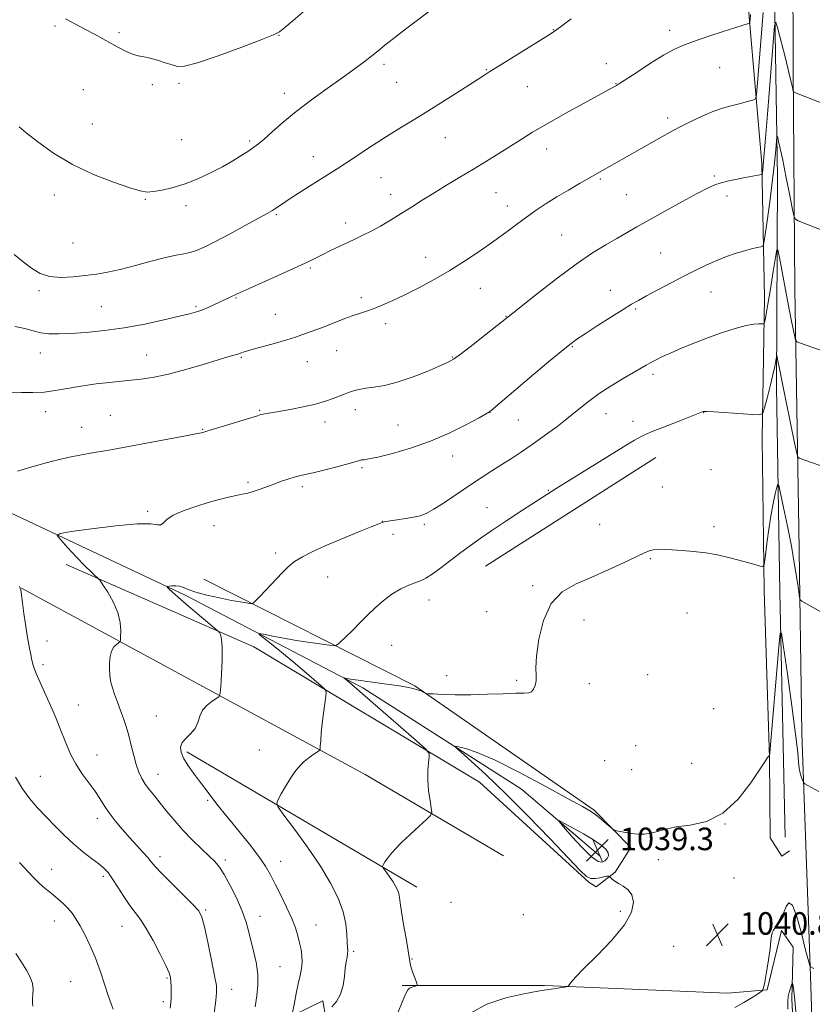
# Model space of a CAD drawing. Extents: x 2154800 to 2157700, y 322300 to 325200.
# Drawn here: x 2156011 to 2156292, y 324012 to 324362 of the extents above; entities that cross this region are included whole.
import ezdxf

# ---------------------------------------------------------------- set-up
doc = ezdxf.new("R2010")
doc.units = 0
doc.header["$MEASUREMENT"] = 0
for name, color, linetype, lineweight in [('DTM HARD BREAKLINE', 7, 'Continuous', 0), ('DTM SPOT ELEVATION', 2, 'Continuous', 13), ('INDEX CONTOUR', 41, 'Continuous', 13), ('INDEX CONTOUR DEPRESSION', 41, 'Continuous', 13), ('INTERMEDIATE CONTOUR', 44, 'Continuous', 0), ('SPOT ELEVATION', 7, 'Continuous', 0)]:
    doc.layers.add(name, color=color, linetype=linetype, lineweight=lineweight)
doc.styles.add('Style-ITALICS', font='ITALICS.shx')

# ---------------------------------------------------------------- blocks, each defined once
blk = doc.blocks.new('SPOT')
at = {"layer": 'SPOT ELEVATION'}
for p, q in [((-3.910000000149012, -3.910000000032596), (3.819999999832362, 3.809999999997672)), ((-1.649999999906868, 3.770000000018626), (1.71999999973923, -3.929999999993015))]:
    blk.add_line(p, q, dxfattribs=at)

msp = doc.modelspace()

# ---------------------------------------------------------------- linework, layer by layer
at = {"layer": 'DTM HARD BREAKLINE', "extrusion": (-0.001998796621441078, -0.001273283004798994, 0.9999971917772849), "elevation": -3677.547298342359, "flags": 128}
msp.add_lwpolyline([(2156173.591509124, 324163.4502165658), (2156234.091728065, 324201.9902478073)], dxfattribs=at)
at = {"layer": 'DTM HARD BREAKLINE', "extrusion": (0.176097585174592, 0.2248622483661097, 0.9583457673279596), "elevation": 453567.8753782794, "flags": 128}
msp.add_lwpolyline([(-1497569.688023, -1518231.252326789), (-1497706.454017836, -1518255.341072224), (-1497762.88004414, -1518263.253944998)], dxfattribs=at)
at = {"layer": 'DTM HARD BREAKLINE', "extrusion": (0.0392622774960093, -0.0231005488170029, 0.9989618802587913), "elevation": 78211.8576305057, "flags": 128}
msp.add_lwpolyline([(1372688.595487234, -1692220.432228159), (1372688.595487234, -1692125.599604553)], dxfattribs=at)
at = {"layer": 'DTM HARD BREAKLINE', "extrusion": (0.01634744944650405, -0.120302331706483, 0.9926026948797677), "elevation": -2703.258647640796, "flags": 128}
msp.add_lwpolyline([(2180276.314029376, 30678.64867666911), (2180279.486179306, 30671.56512072409), (2180282.462446044, 30673.13009238639)], dxfattribs=at)
at = {"layer": 'DTM HARD BREAKLINE', "extrusion": (0.03711547808362764, 0.3452553752555945, 0.9377745822657716), "elevation": 192874.9689487023, "flags": 128}
msp.add_lwpolyline([(-2109161.412803023, -517874.1672410685), (-2109211.597205959, -517879.9844656624), (-2109276.451315895, -517884.4481776032)], dxfattribs=at)
at = {"layer": 'DTM HARD BREAKLINE'}
for points in [[(2156282.16, 324071.72, 1039.65), (2156280.27, 324158.66, 1042.38), (2156279.14, 324231.61, 1045.41), (2156279.49, 324305.85, 1049.27), (2156278.44, 324371.59, 1052.45), (2156278.14, 324424.83, 1054.27), (2156274.05, 324453.63, 1055.33), (2156267.35, 324466.29, 1056.08), (2156255.37, 324476.99, 1057.18), (2156235.16, 324484.01, 1059.05), (2156202.9, 324485.82, 1061.11), (2156156.67, 324484.75, 1062.85), (2156089.23, 324484.52, 1066.89), (2156021.38, 324482.39, 1071.22)], [(2155793.19, 324479.36, 1081.16), (2155900.5, 324480.39, 1075.93), (2155982.14, 324482.44, 1072.88), (2156021.64, 324477.52, 1071.37), (2156060.47, 324475.56, 1070.9), (2156125.75, 324480.21, 1066.85), (2156185.57, 324478.88, 1064.41), (2156214.88, 324474.91, 1063.61), (2156231.28, 324467.44, 1063.55), (2156245.15, 324458.87, 1063.32), (2156252.43, 324451.73, 1062.92), (2156259.77, 324438.23, 1062.2), (2156266.17, 324412.41, 1059.81), (2156269.4, 324362.81, 1056.17), (2156273.93, 324310.68, 1052.3), (2156274.81, 324263.18, 1048.58), (2156274.02, 324213.12, 1045.49), (2156274.75, 324159.25, 1043.73), (2156276.59, 324099.88, 1041.98), (2156276.86, 324071.46, 1041.37)], [(2155926.81, 324434.69, 1062.21), (2155935.84, 324404.45, 1061.49), (2155938.54, 324337.16, 1058.2), (2155936.42, 324290.38, 1056.3), (2155946.54, 324252.45, 1055.17), (2155973.66, 324211.08, 1053.06), (2156005.23, 324187.75, 1050.9), (2156069.24, 324157.53, 1047.67), (2156132.25, 324124.73, 1043.56), (2156188.61, 324088.78, 1040.83), (2156216.59, 324064.9, 1038.98)], [(2156460.326, 322500, 1049.799), (2156458.41, 322584.67, 1050.69), (2156452.68, 322668.11, 1050.9), (2156443.15, 322760.45, 1051.1), (2156431.89, 322839.98, 1051.65), (2156418.15, 322919.56, 1051.45), (2156404.29, 322988.76, 1051.39), (2156389.07, 323065.16, 1050.32), (2156370.53, 323167.65, 1047.6), (2156354.84, 323254.58, 1044.69), (2156343.68, 323335.81, 1041.57), (2156334.65, 323413.85, 1039.24), (2156326.21, 323495.13, 1037.64), (2156318.65, 323572.46, 1036.88), (2156311.23, 323654.75, 1036.37), (2156304.69, 323733, 1035.79), (2156298.54, 323833.01, 1036.53), (2156294.35, 323925.55, 1037.7), (2156291.14, 324022.35, 1039.89), (2156288.12, 324108.67, 1042.55), (2156287, 324181.49, 1044.79), (2156285.57, 324266.3, 1048.91), (2156285.03, 324344.53, 1052.37), (2156284.71, 324421.25, 1054.81)], [(2156075.87, 324163.24, 1049.16), (2156150.75, 324125.42, 1044.12), (2156214.38, 324081.32, 1042.22), (2156227.35, 324068.08, 1041.81), (2156221.78, 324059.29, 1041.91), (2156215.15, 324054.09, 1042.22), (2156212.57, 324055.61, 1042.17), (2156173.68, 324091.21, 1043.04), (2156093.57, 324139.26, 1047.41), (2156027, 324168.43, 1050.55)], [(2156280.92, 323949.49, 1037.77), (2156287.64, 323956.55, 1037.58), (2156284.54, 324014.21, 1037.56), (2156285, 324032.67, 1038.93), (2156280.92, 324038.57, 1039.85), (2156275.81, 324017.52, 1039.93), (2156261.7, 324016.36, 1040.65)], [(2156156.67, 323745.32, 1040.29), (2156127.45, 323763.07, 1040.73), (2156109.48, 323778.59, 1041.32), (2156089.55, 323800.04, 1042.14), (2156086.01, 323815.27, 1042.44), (2156083.29, 323834.12, 1042.75), (2156083.22, 323885.45, 1044.22), (2156084.02, 323913.03, 1045.78), (2156106.06, 323914.94, 1046.05), (2156103.06, 324006.32, 1048.51), (2156118.05, 324013.68, 1046.62), (2156119.17, 324007.54, 1045.76), (2156107.56, 324001.28, 1046.11), (2156109.7, 323910.94, 1041.7), (2156088.08, 323909.68, 1040.8), (2156086.22, 323860.45, 1039.49), (2156086.97, 323826.52, 1041.95)]]:
    msp.add_polyline3d(points, dxfattribs=at)
at = {"layer": 'DTM SPOT ELEVATION'}
for p in [(2156023.03, 324359.47, 1061.8), (2156199.84, 324358.25, 1058.06), (2156241.16, 324357.97, 1056.49), (2156045.76, 324357.12, 1062.21), (2156102.49, 324356.25, 1061.96), (2156139.76, 324345.92, 1059.64), (2156176.07, 324343.98, 1058.09), (2156218.75, 324346.13, 1056.63), (2156258.92, 324344.77, 1055.08), (2156033.06, 324336.88, 1061.15), (2156057.6, 324338.69, 1061.74), (2156067.09, 324339.14, 1061.77), (2156144.26, 324339.56, 1059.09), (2156190.62, 324337.94, 1057.14), (2156222.16, 324339.04, 1056.05), (2156104.42, 324335.67, 1060.58), (2156240.42, 324326.86, 1054.4), (2156036.26, 324324.8, 1060.87), (2156068.01, 324319.15, 1060.86), (2156161.55, 324319.85, 1057.17), (2156092.09, 324318.74, 1060.25), (2156197.53, 324315.84, 1055.39), (2156114.71, 324313.19, 1058.67), (2156138.72, 324305.71, 1057.12), (2156216.53, 324305.19, 1053.81), (2156257.01, 324306.27, 1052.21), (2156022.81, 324299.52, 1059.44), (2156142.17, 324299.73, 1056.57), (2156179.6, 324300.34, 1055.11), (2156225.77, 324299.65, 1053.03), (2156261.56, 324299.17, 1051.58), (2156055.14, 324298, 1059.9), (2156069.49, 324295.71, 1059.62), (2156183.61, 324295.66, 1054.6), (2156101.65, 324292.59, 1057.82), (2156126.15, 324289.64, 1056.53), (2156202.9, 324285.41, 1052.92), (2156029.42, 324282.47, 1058.95), (2156154.59, 324277.45, 1054.71), (2156238.02, 324278.94, 1050.93), (2156113.68, 324273.71, 1055.8), (2156017.33, 324265.61, 1057.73), (2156174.01, 324266.38, 1053.14), (2156220.12, 324265.69, 1050.71), (2156255.89, 324265.1, 1049.2), (2156039.48, 324259.91, 1057.08), (2156073.07, 324259.96, 1056.22), (2156087.24, 324263.05, 1055.89), (2156131.74, 324263.12, 1054.39), (2156101.24, 324257.23, 1054.84), (2156183.06, 324256.49, 1052.06), (2156229.11, 324259.07, 1049.8), (2156140.38, 324253.91, 1053.53), (2156017.89, 324243.55, 1055.26), (2156055.58, 324242.78, 1054.81), (2156123.03, 324244.3, 1053.2), (2156206.63, 324245.72, 1049.87), (2156089.18, 324241.97, 1053.85), (2156112.56, 324240.42, 1053.22), (2156164, 324242.11, 1052.1), (2156235.21, 324235.91, 1047.61), (2156019.78, 324222.69, 1053.45), (2156042.68, 324221.35, 1052.86), (2156095.69, 324223.19, 1052.13), (2156129.58, 324223.44, 1051.49), (2156177.44, 324222.42, 1049.98), (2156218.63, 324221.95, 1047.22), (2156253.28, 324222.38, 1045.97), (2156118.86, 324218.96, 1051.48), (2156144.82, 324217.95, 1051.02), (2156187.48, 324219.74, 1049.18), (2156228.13, 324219.3, 1046.55), (2156032.52, 324217.1, 1052.7), (2156075.48, 324216.46, 1052.09), (2156164.21, 324206.92, 1049.34), (2156131.99, 324202.76, 1049.76), (2156255.81, 324202.08, 1045.27), (2156091.53, 324197.63, 1050.28), (2156110.85, 324196.05, 1049.66), (2156198.16, 324194.81, 1046.09), (2156238.58, 324195.99, 1044.76), (2156055.93, 324187.34, 1050.28), (2156176.39, 324188.61, 1046.84), (2156139.21, 324183.79, 1048.02), (2156079.47, 324182.27, 1049.3), (2156154.16, 324182.76, 1047.75), (2156216.38, 324182.71, 1044.7), (2156256.96, 324181.84, 1044.3), (2156142.94, 324179.19, 1047.74), (2156101.4, 324172.53, 1048.38), (2156234.33, 324170.55, 1043.88), (2156119.78, 324163.98, 1047.21), (2156192.52, 324160.91, 1044.18), (2156155.81, 324155.86, 1045.3), (2156176.24, 324151.68, 1044.54), (2156210.73, 324148.82, 1043.47), (2156247.35, 324151.2, 1043.27), (2156020.17, 324141.28, 1051.5), (2156142.48, 324139.82, 1045.15), (2156018.81, 324132.9, 1051.71), (2156162.04, 324129.03, 1044.31), (2156186.92, 324127.3, 1044.18), (2156233.34, 324129.37, 1043.25), (2156212.69, 324126.18, 1043.56), (2156031.38, 324118.6, 1051.28), (2156256.8, 324117.3, 1042.78), (2156058.95, 324114.75, 1048.93), (2156095.59, 324102.66, 1046.65), (2156229.14, 324104.13, 1043.34), (2156037.91, 324100.84, 1051.28), (2156218.09, 324098.83, 1043.12), (2156227.74, 324095.68, 1042.9), (2156249.03, 324097.9, 1042.62), (2156017.88, 324093.24, 1053.02), (2156059.59, 324094.04, 1049.27), (2156077.24, 324084.81, 1048.22), (2156038.12, 324078.37, 1052.5), (2156260.82, 324076.37, 1042), (2156060.32, 324064.74, 1051.53), (2156083.49, 324063.65, 1049.63), (2156103.13, 324063.12, 1047.28), (2156237.17, 324063.71, 1041.66), (2156021.92, 324060.34, 1055.33), (2156040.23, 324057.8, 1054.33), (2156264.05, 324057.24, 1041.46), (2156163.53, 324048.63, 1042.91), (2156076.49, 324045.92, 1051.8), (2156095.8, 324043.65, 1049.33), (2156189.2, 324044.2, 1042.72), (2156223.65, 324045.35, 1042.22), (2156022.8, 324041.96, 1056.7), (2156046.8, 324040.13, 1054.79), (2156115.68, 324040.61, 1047.15), (2156242.65, 324032.93, 1041.36), (2156129.04, 324031.22, 1045.76), (2156102.95, 324025.73, 1049.05), (2156149.79, 324028.46, 1043.93), (2156028.65, 324020.47, 1057.13), (2156062.84, 324021.74, 1054.17), (2156085.71, 324017.73, 1051.37), (2156061.48, 324013.38, 1054.36)]:
    msp.add_point(p, dxfattribs=at)
at = {"layer": 'INDEX CONTOUR', "flags": 128}
for points, elevation in [([(2156010.28, 324323.714), (2156012.819, 324321.66), (2156016.974, 324318.3920000001), (2156022.567, 324314.4020000001), (2156029.281, 324310.3670000001), (2156036.671, 324306.865), (2156043.788, 324304.0830000001), (2156049.555, 324302.1120000001), (2156053.268, 324300.996), (2156055.708, 324300.6000000001), (2156058.025, 324300.7450000001), (2156061.133, 324301.285), (2156064.984, 324302.2150000001), (2156069.291, 324303.5630000001), (2156073.782, 324305.3260000001), (2156078.232, 324307.3770000001), (2156082.433, 324309.5580000001), (2156086.189, 324311.7089000001), (2156089.3669, 324313.67), (2156091.848, 324315.2770000001), (2156093.633, 324316.4810000001), (2156095.217, 324317.6820000001), (2156097.216, 324319.3900000001), (2156100.128, 324321.9890000001), (2156103.98, 324325.3470000001), (2156108.6789, 324329.2050000001), (2156114.056, 324333.2990000001), (2156119.624, 324337.344), (2156124.82, 324341.0480000001), (2156129.189, 324344.1839000001), (2156132.723, 324346.778), (2156135.524, 324348.9180000001), (2156137.79, 324350.7540000001), (2156140.105, 324352.6660000001), (2156143.151, 324355.0960000001), (2156147.404, 324358.3540000001), (2156158.012, 324366.3500000001)], 1060), ([(2156094.0919, 324011.5190000001), (2156094.633, 324015.4560000001), (2156095.01, 324019.153), (2156095.012, 324022.8700000001), (2156094.5041, 324026.7830000001), (2156093.6609, 324030.7490000001), (2156091.879, 324038.0490000001), (2156090.899, 324041.5580000001), (2156089.505, 324045.4710000001), (2156087.524, 324049.996), (2156085.257, 324054.5700000001), (2156083.121, 324058.4390000001), (2156081.388, 324061.1000000001), (2156079.743, 324063.0440000001), (2156077.725, 324065.0160000001), (2156075.0099, 324067.5910000001), (2156071.831, 324070.6950000001), (2156068.5611, 324074.084), (2156065.514, 324077.528), (2156062.772, 324080.8300000001), (2156060.364, 324083.8030000001), (2156058.302, 324086.322), (2156056.556, 324088.5000000001), (2156055.0821, 324090.513), (2156053.837, 324092.5430000001), (2156052.769, 324094.7980000001), (2156051.829, 324097.4920000001), (2156050.964, 324100.746), (2156050.125, 324104.295), (2156049.266, 324107.7800000001), (2156048.344, 324110.9310000001), (2156047.353, 324113.8430000001), (2156046.294, 324116.7040000001), (2156045.187, 324119.6330000001), (2156044.145, 324122.486), (2156043.299, 324125.0550000001), (2156042.7491, 324127.2120000001), (2156042.454, 324129.1590000001), (2156042.341, 324131.1820000001), (2156042.361, 324133.463), (2156042.578, 324135.768), (2156043.0811, 324137.763), (2156043.901, 324139.1900000001), (2156044.833, 324140.1030000001), (2156045.615, 324140.6320000001), (2156046.055, 324140.9620000001), (2156046.242, 324141.4940000001), (2156046.339, 324142.6839000001), (2156046.419, 324144.865), (2156046.219, 324147.8719000001), (2156045.389, 324151.4170000001), (2156043.741, 324155.17), (2156041.744, 324158.6350000001), (2156040.027, 324161.2740000001), (2156039.043, 324162.7330000001), (2156038.533, 324163.3940000001), (2156038.061, 324163.8250000001), (2156037.233, 324164.5410000001), (2156035.827, 324165.849), (2156033.665, 324168.0070000001), (2156030.725, 324171.0870000001), (2156027.607, 324174.4230000001), (2156025.066, 324177.1660000001), (2156023.87, 324178.7180000001), (2156024.833, 324179.4870000001), (2156028.781, 324180.1320000001), (2156036, 324181.1240000001), (2156044.621, 324182.1900000001), (2156052.235, 324182.8690000001), (2156057.015, 324182.8680000001), (2156059.45, 324182.5760000001), (2156060.612, 324182.5490000001), (2156061.492, 324183.2080000001), (2156062.759, 324184.4300000001), (2156065.001, 324185.9550000001), (2156068.583, 324187.5470000001), (2156072.979, 324189.072), (2156077.436, 324190.4210000001), (2156081.339, 324191.5090000001), (2156084.608, 324192.344), (2156087.298, 324192.9570000001), (2156089.499, 324193.4010000001), (2156091.4389, 324193.8040000001), (2156093.38, 324194.3140000001), (2156095.533, 324195.039), (2156100.461, 324196.8970000001), (2156103.122, 324197.8530000001), (2156105.692, 324198.7141000001), (2156107.942, 324199.398), (2156109.802, 324199.8780000001), (2156111.824, 324200.3391000001), (2156114.718, 324201.0210000001), (2156118.885, 324202.0730000001), (2156123.503, 324203.2810000001), (2156127.439, 324204.3400000001), (2156131.119, 324205.3720000001), (2156131.869, 324205.5320000001), (2156132.765, 324205.643), (2156134.473, 324205.9170000001), (2156137.664, 324206.5830000001), (2156142.765, 324207.8290000001), (2156149.23, 324209.692), (2156156.269, 324212.1670000001), (2156163.115, 324215.1510000001), (2156169.087, 324218.1400000001), (2156173.526, 324220.5330000001), (2156177.26, 324222.584), (2156177.41, 324222.692), (2156177.854, 324223.0610000001), (2156192.97, 324235.9340000001), (2156198.191, 324240.3510000001), (2156202.644, 324244.0750000001), (2156205.719, 324246.5570000001), (2156208.197, 324248.366), (2156211.206, 324250.3539000001), (2156215.502, 324253.1130000001), (2156220.354, 324256.2010000001), (2156224.657, 324258.9160000001), (2156227.667, 324260.778), (2156230.072, 324262.1780000001), (2156232.918, 324263.7290000001), (2156236.953, 324265.8720000001), (2156241.728, 324268.3810000001), (2156246.498, 324270.8560000001), (2156250.685, 324272.9850000001), (2156254.393, 324274.7760000001), (2156257.8911, 324276.3210000001), (2156261.375, 324277.6891000001), (2156264.724, 324278.8590000001), (2156267.737, 324279.7870000001), (2156270.2429, 324280.447), (2156272.173, 324280.876), (2156273.485, 324281.1290000001), (2156274.204, 324281.4160000001), (2156274.619, 324282.5740000001), (2156275.087, 324285.5950000001), (2156275.865, 324291.0760000001), (2156276.82, 324298.0240000001), (2156277.721, 324305.0510000001), (2156278.383, 324310.9890000001), (2156278.813, 324315.5380000001), (2156279.204, 324320.2170000001), (2156279.319, 324320.5600000001), (2156279.507, 324319.9440000001), (2156279.8589, 324318.54), (2156280.44, 324316.0250000001), (2156281.305, 324311.9530000001), (2156282.452, 324306.2120000001), (2156283.656, 324300.0240000001), (2156284.6321, 324294.947), (2156285.223, 324292.111), (2156285.776, 324290.9351000001), (2156286.767, 324290.4130000001), (2156296.168, 324286.7380000001)], 1050), ([(2156264.323, 324011.3400000001), (2156267.556, 324012.9979000001), (2156270.497, 324014.785), (2156272.719, 324016.251), (2156273.946, 324017.17), (2156274.517, 324018.2040000001), (2156274.918, 324020.24), (2156275.521, 324023.8300000001), (2156276.223, 324028.1830000001), (2156276.804, 324032.1730000001), (2156277.113, 324034.937), (2156277.285, 324036.6610000001), (2156277.523, 324037.7920000001), (2156277.978, 324038.7241000001), (2156278.588, 324039.6310000001), (2156279.24, 324040.6340000001), (2156279.836, 324041.79), (2156280.342, 324042.8950000001), (2156280.744, 324043.6840000001), (2156281.356, 324044.3941), (2156281.795, 324045.3579000001), (2156282.476, 324047.1390000001), (2156283.443, 324048.4320000001), (2156284.728, 324047.5520000001), (2156286.3051, 324043.4480000001), (2156287.926, 324037.6040000001), (2156289.289, 324032.1390000001), (2156290.17, 324028.6940000001), (2156290.645, 324027.0060000001), (2156290.974, 324026.04), (2156291.031, 324025.9230000001), (2156291.089, 324025.8790000001), (2156292.293, 324025.1770000001)], 1040)]:
    msp.add_lwpolyline(points, dxfattribs=dict(at, elevation=elevation))
at = {"layer": 'INDEX CONTOUR DEPRESSION', "elevation": 1040, "flags": 128}
msp.add_lwpolyline([(2156218.227, 324063.2939), (2156217.247, 324062.817), (2156215.783, 324063.1290000001), (2156213.463, 324064.789), (2156210.132, 324068.0560000001), (2156206.507, 324071.996), (2156203.52, 324075.3770000001), (2156201.952, 324077.2199000001), (2156201.978, 324077.572), (2156203.618, 324076.7330000001), (2156206.738, 324075.0301000001), (2156210.573, 324072.8820000001), (2156214.201, 324070.7320000001), (2156216.876, 324068.9300000001), (2156218.553, 324067.4570000001), (2156219.361, 324066.2000000001), (2156219.443, 324065.072), (2156218.996, 324064.0891000001), (2156218.227, 324063.2939)], dxfattribs=at)
at = {"layer": 'INTERMEDIATE CONTOUR', "flags": 128}
for points, elevation in [([(2156026.825, 324362.0290000001), (2156030.5311, 324360.0630000001), (2156033.898, 324358.3090000001), (2156037.087, 324356.5870000001), (2156043.024, 324353.2750000001), (2156045.763, 324351.7750000001), (2156048.296, 324350.491), (2156050.564, 324349.5320000001), (2156052.567, 324348.9440000001), (2156054.5361, 324348.5380000001), (2156056.763, 324348.067), (2156059.415, 324347.3520000001), (2156062.168, 324346.4980000001), (2156064.573, 324345.6810000001), (2156066.491, 324345.1230000001), (2156069.019, 324345.2230000001), (2156073.561, 324346.4280000001), (2156080.896, 324348.9450000001), (2156089.295, 324352.035), (2156096.4, 324354.7200000001), (2156100.528, 324356.334), (2156102.698, 324357.4490000001), (2156104.603, 324358.9450000001), (2156107.595, 324361.5080000001), (2156111.672, 324365.0360000001)], 1062), ([(2156007.057, 324229.327), (2156011.186, 324229.4570000001), (2156015.21, 324229.4770000001), (2156019.167, 324229.6490000001), (2156023.141, 324230.1620000001), (2156027.38, 324230.9190000001), (2156032.174, 324231.7480000001), (2156037.67, 324232.5070000001), (2156043.433, 324233.1660000001), (2156048.883, 324233.7250000001), (2156053.655, 324234.2249000001), (2156058.245, 324234.8830000001), (2156063.363, 324235.9570000001), (2156069.419, 324237.5899000001), (2156075.626, 324239.4460000001), (2156080.898, 324241.0730000001), (2156084.421, 324242.1270000001), (2156086.472, 324242.7040000001), (2156087.601, 324243.0080000001), (2156088.294, 324243.2180000001), (2156088.778, 324243.3960000001), (2156089.22, 324243.5780000001), (2156089.835, 324243.8130000001), (2156091.055, 324244.202), (2156093.363, 324244.8600000001), (2156101.296, 324247.0190000001), (2156105.308, 324248.1570000001), (2156108.355, 324249.1100000001), (2156110.692, 324249.9280000001), (2156117.633, 324252.4820000001), (2156120.3161, 324253.4930000001), (2156125.884, 324255.6770000001), (2156128.559, 324256.6840000001), (2156131.069, 324257.5510000001), (2156133.567, 324258.3860000001), (2156136.26, 324259.3350000001), (2156139.34, 324260.5370000001), (2156142.9449, 324262.0910000001), (2156147.198, 324264.089), (2156152.154, 324266.589), (2156157.586, 324269.5210000001), (2156163.199, 324272.7810000001), (2156168.718, 324276.2540000001), (2156173.958, 324279.773), (2156178.755, 324283.1590000001), (2156183.002, 324286.2690000001), (2156186.815, 324289.1090000001), (2156190.369, 324291.7230000001), (2156193.834, 324294.1630000001), (2156197.376, 324296.518), (2156201.159, 324298.8890000001), (2156205.229, 324301.3139000001), (2156209.163, 324303.588), (2156238.3971, 324320.202), (2156241.353, 324321.8370000001), (2156244.691, 324323.599), (2156248.684, 324325.6050000001), (2156252.925, 324327.6130000001), (2156256.834, 324329.2920000001), (2156259.984, 324330.4090000001), (2156262.549, 324331.115), (2156264.858, 324331.6610000001), (2156267.135, 324332.2380000001), (2156269.193, 324332.7990000001), (2156270.742, 324333.2370000001), (2156271.602, 324333.6899000001), (2156272.031, 324335.263), (2156272.396, 324339.3050000001), (2156273.703, 324355.6020000001), (2156274.415, 324364.2490000001)], 1054), ([(2156008.532, 324278.4199000001), (2156011.756, 324275.8320000001), (2156014.741, 324273.5440000001), (2156017.746, 324271.7480000001), (2156021.138, 324270.6240000001), (2156025.155, 324270.2750000001), (2156029.51, 324270.4840000001), (2156033.786, 324270.952), (2156037.723, 324271.464), (2156041.69, 324272.1240000001), (2156046.214, 324273.1190000001), (2156051.593, 324274.5409000001), (2156057.212, 324276.0989000001), (2156062.229, 324277.4090000001), (2156066.016, 324278.1990000001), (2156068.8099, 324278.6610000001), (2156071.063, 324279.0980000001), (2156073.252, 324279.8040000001), (2156075.945, 324281.012), (2156079.738, 324282.9469000001), (2156084.914, 324285.6780000001), (2156090.525, 324288.6811), (2156095.313, 324291.2770000001), (2156098.3509, 324292.9670000001), (2156100.038, 324293.9650000001), (2156101.1029, 324294.66), (2156103.777, 324296.4670000001), (2156106.149, 324298.0260000001), (2156109.511, 324300.1960000001), (2156113.381, 324302.6680000001), (2156117.112, 324305.0290000001), (2156123.239, 324308.8800000001), (2156126.64, 324311.0790000001), (2156135.724, 324317.0830000001), (2156140.657, 324320.2750000001), (2156145.377, 324323.2150000001), (2156150.142, 324326.1190000001), (2156155.358, 324329.322), (2156161.204, 324332.9980000001), (2156166.961, 324336.6721000001), (2156174.822, 324341.7220000001), (2156177.344, 324343.3200000001), (2156180.614, 324345.3630000001), (2156198.781, 324356.6360000001), (2156200.715, 324357.9210000001), (2156202.904, 324359.5310000001), (2156206.267, 324362.0790000001)], 1058), ([(2156008.829, 324252.941), (2156012.343, 324252.138), (2156015.2641, 324251.3240000001), (2156017.974, 324250.6770000001), (2156020.85, 324250.3360000001), (2156024.265, 324250.2820000001), (2156028.589, 324250.4540000001), (2156034.078, 324250.8210000001), (2156040.522, 324251.4460000001), (2156047.595, 324252.42), (2156054.891, 324253.768), (2156061.687, 324255.241), (2156067.178, 324256.528), (2156070.835, 324257.41), (2156073.224, 324258.0600000001), (2156075.187, 324258.7430000001), (2156077.377, 324259.6570000001), (2156079.704, 324260.7080000001), (2156085.152, 324263.2750000001), (2156087.166, 324264.2530000001), (2156088.7351, 324264.986), (2156091.908, 324266.4210000001), (2156103.51, 324271.6140000001), (2156109.186, 324274.1880000001), (2156113.082, 324276.0140000001), (2156115.726, 324277.3150000001), (2156118.068, 324278.491), (2156120.842, 324279.8520000001), (2156123.916, 324281.3240000001), (2156126.944, 324282.7420000001), (2156129.687, 324284.0040000001), (2156132.34, 324285.2590000001), (2156135.206, 324286.7220000001), (2156138.505, 324288.5499000001), (2156142.12, 324290.6680000001), (2156145.853, 324292.9450000001), (2156149.568, 324295.2810000001), (2156153.384, 324297.6999000001), (2156157.485, 324300.2570000001), (2156161.987, 324302.9850000001), (2156166.741, 324305.8290000001), (2156171.532, 324308.7100000001), (2156176.166, 324311.5530000001), (2156180.552, 324314.2921000001), (2156188.429, 324319.2650000001), (2156192.546, 324321.7870000001), (2156197.663, 324324.778), (2156204.121, 324328.41), (2156210.84, 324332.1200000001), (2156221.857, 324338.1819000001), (2156222.317, 324338.4550000001), (2156223.349, 324339.1120000001), (2156229.6, 324343.1890000001), (2156234.415, 324346.2870000001), (2156238.999, 324349.126), (2156242.6, 324351.143), (2156245.839, 324352.616), (2156249.68, 324354.0340000001), (2156254.724, 324355.7430000001), (2156260.123, 324357.5150000001), (2156264.665, 324358.9810000001), (2156269.51, 324360.5111000001), (2156269.5979, 324360.6500000001), (2156269.635, 324360.969), (2156269.696, 324361.7070000001), (2156269.866, 324363.584)], 1056), ([(2156009.772, 324201.545), (2156015.709, 324203.2970000001), (2156021.72, 324205.0330000001), (2156027.587, 324206.42), (2156033.017, 324207.469), (2156037.6949, 324208.278), (2156041.541, 324208.9570000001), (2156070.123, 324214.236), (2156073.573, 324214.8960000001), (2156075.0581, 324215.2050000001), (2156075.537, 324215.327), (2156076.963, 324215.7490000001), (2156094.888, 324221.246), (2156096.149, 324221.616), (2156096.946, 324221.7970000001), (2156097.981, 324221.9810000001), (2156099.6949, 324222.2719000001), (2156102.46, 324222.7520000001), (2156106.452, 324223.4750000001), (2156111.057, 324224.3810000001), (2156115.466, 324225.3800000001), (2156119.03, 324226.388), (2156121.755, 324227.3300000001), (2156125.37, 324228.7600000001), (2156126.656, 324229.2540000001), (2156127.891, 324229.691), (2156129.294, 324230.1330000001), (2156131.042, 324230.5700000001), (2156133.305, 324230.9800000001), (2156136.237, 324231.388), (2156139.934, 324232.0200000001), (2156144.475, 324233.1490000001), (2156149.7741, 324234.92), (2156155.07, 324236.964), (2156159.436, 324238.7770000001), (2156162.299, 324240.0650000001), (2156164.51, 324241.3470000001), (2156167.276, 324243.3510000001), (2156171.397, 324246.5150000001), (2156176.046, 324250.1390000001), (2156185.577, 324257.6320000001), (2156194.289, 324264.5540000001), (2156201.164, 324269.9160000001), (2156208.04, 324275.0460000001), (2156213.836, 324279.0050000001), (2156218.558, 324281.915), (2156222.4821, 324284.164), (2156229.582, 324288.2019000001), (2156234.045, 324290.7209000001), (2156239.714, 324293.8920000001), (2156245.7429, 324297.2310000001), (2156250.98, 324300.0900000001), (2156254.61, 324301.9880000001), (2156257.152, 324303.1280000001), (2156259.463, 324303.8810000001), (2156262.189, 324304.5510000001), (2156265.146, 324305.1730000001), (2156267.9381, 324305.7150000001), (2156273.13, 324306.6880000001), (2156273.746, 324306.822), (2156273.992, 324307.0090000001), (2156274.081, 324307.4080000001), (2156274.207, 324308.4330000001), (2156274.503, 324311.512), (2156275.085, 324318.3240000001), (2156276.004, 324329.6490000001), (2156277.904, 324353.6060000001), (2156278.421, 324359.577), (2156278.849, 324360.861), (2156279.552, 324358.5580000001), (2156282.2281, 324348.153), (2156283.525, 324343.0170000001), (2156284.354, 324339.6070000001), (2156284.781, 324337.714), (2156285.06, 324336.3460000001), (2156285.147, 324336.1630000001), (2156285.301, 324336.0810000001), (2156295.886, 324331.914)], 1052), ([(2156107.215, 324008.898), (2156108.008, 324012.9490000001), (2156108.671, 324016.2670000001), (2156109.38, 324019.6470000001), (2156110.028, 324022.5800000001), (2156110.52, 324025.1060000001), (2156110.761, 324027.4010000001), (2156110.689, 324029.6240000001), (2156110.359, 324031.861), (2156109.858, 324034.1820000001), (2156109.229, 324036.6760000001), (2156108.3471, 324039.518), (2156107.043, 324042.9031000001), (2156105.233, 324046.9060000001), (2156103.1749, 324051.1241000001), (2156101.211, 324055.0340000001), (2156099.538, 324058.3039000001), (2156097.772, 324061.3691000001), (2156095.384, 324064.8570000001), (2156092.026, 324069.2050000001), (2156084.094, 324078.986), (2156080.536, 324083.4800000001), (2156077.422, 324087.5200000001), (2156074.667, 324091.1510000001), (2156072.221, 324094.4080000001), (2156070.175, 324097.2840000001), (2156068.652, 324099.7650000001), (2156067.769, 324101.8560000001), (2156067.604, 324103.653), (2156068.225, 324105.2740000001), (2156069.599, 324106.839), (2156071.2969, 324108.474), (2156072.7881, 324110.3050000001), (2156073.714, 324112.4050000001), (2156074.4129, 324114.6170000001), (2156075.397, 324116.7310000001), (2156077.001, 324118.5590000001), (2156078.859, 324120.0100000001), (2156080.428, 324121.018), (2156081.312, 324121.6810000001), (2156081.6891, 324122.7500000001), (2156081.883, 324125.143), (2156082.135, 324129.3920000001), (2156082.364, 324134.491), (2156082.409, 324139.05), (2156082.164, 324142.0020000001), (2156081.757, 324143.5630000001), (2156081.373, 324144.2750000001), (2156081.051, 324144.6900000001), (2156080.25, 324145.4171000001), (2156070.59, 324153.584), (2156066.894, 324156.746), (2156064.5829, 324158.778), (2156063.443, 324159.839), (2156062.984, 324160.3110000001), (2156062.814, 324160.5310000001), (2156062.951, 324160.6400000001), (2156063.51, 324160.7310000001), (2156064.549, 324160.8590000001), (2156065.884, 324160.9190000001), (2156067.273, 324160.768), (2156068.608, 324160.3010000001), (2156070.323, 324159.5590000001), (2156072.99, 324158.6230000001), (2156076.928, 324157.584), (2156081.463, 324156.572), (2156085.668, 324155.7300000001), (2156088.809, 324155.1630000001), (2156090.908, 324154.8310000001), (2156092.178, 324154.6570000001), (2156092.842, 324154.5830000001), (2156093.17, 324154.6350000001), (2156093.443, 324154.8570000001), (2156093.913, 324155.3070000001), (2156094.711, 324156.0950000001), (2156095.942, 324157.3460000001), (2156097.652, 324159.1240000001), (2156099.664, 324161.251), (2156103.7371, 324165.6390000001), (2156105.773, 324167.6470000001), (2156108.062, 324169.5020000001), (2156110.828, 324171.2291000001), (2156114.357, 324173.0070000001), (2156118.95, 324175.0560000001), (2156124.654, 324177.4780000001), (2156130.488, 324179.8990000001), (2156135.216, 324181.8310000001), (2156137.938, 324182.9190000001), (2156139.102, 324183.3580000001), (2156139.492, 324183.4770000001), (2156139.825, 324183.5580000001), (2156140.544, 324183.6930000001), (2156142.025, 324183.9270000001), (2156144.477, 324184.2870000001), (2156147.438, 324184.7330000001), (2156150.278, 324185.2100000001), (2156152.581, 324185.7310000001), (2156154.779, 324186.5760000001), (2156157.517, 324188.0980000001), (2156161.242, 324190.5080000001), (2156170.097, 324196.5040000001), (2156174.256, 324199.2350000001), (2156178.074, 324201.67), (2156181.641, 324203.9160000001), (2156185.069, 324206.0930000001), (2156188.573, 324208.387), (2156192.392, 324210.9991000001), (2156196.661, 324214.0490000001), (2156201.086, 324217.3360000001), (2156205.265, 324220.5750000001), (2156208.94, 324223.5540000001), (2156212.4191, 324226.3410000001), (2156216.1509, 324229.077), (2156220.4, 324231.8320000001), (2156224.697, 324234.415), (2156228.389, 324236.5650000001), (2156232.886, 324239.2149000001), (2156234.509, 324240.1350000001), (2156236.343, 324241.0950000001), (2156238.663, 324242.2159000001), (2156241.696, 324243.5900000001), (2156245.583, 324245.2690000001), (2156250.116, 324247.1320000001), (2156254.998, 324249.0160000001), (2156259.914, 324250.762), (2156264.476, 324252.2200000001), (2156268.281, 324253.2440000001), (2156271.025, 324253.7480000001), (2156272.823, 324253.8780000001), (2156274.439, 324253.822), (2156274.68, 324253.964), (2156274.8181, 324254.387), (2156275.039, 324255.295), (2156275.434, 324257.2270000001), (2156276.074, 324260.8040000001), (2156276.976, 324266.2700000001), (2156277.948, 324272.3570000001), (2156278.746, 324277.4210000001), (2156279.216, 324280.089), (2156279.5751, 324280.0830000001), (2156280.129, 324277.4000000001), (2156282.293, 324265.8920000001), (2156283.476, 324259.6861), (2156284.423, 324254.816), (2156285.555, 324249.187), (2156285.84, 324248.0290000001), (2156286.2891, 324247.4810000001), (2156287.288, 324247.0740000001), (2156296.721, 324243.763)], 1048), ([(2156121.304, 324011.5140000001), (2156122.933, 324013.437), (2156124.369, 324015.9780000001), (2156125.268, 324019.05), (2156125.754, 324022.2740000001), (2156126.062, 324025.1990000001), (2156126.378, 324027.474), (2156126.675, 324029.1580000001), (2156126.876, 324030.4070000001), (2156126.926, 324031.4319000001), (2156126.866, 324032.6360000001), (2156126.761, 324034.474), (2156126.618, 324037.2870000001), (2156126.213, 324040.9621000001), (2156125.265, 324045.2710000001), (2156123.527, 324050.0510000001), (2156120.874, 324055.393), (2156117.215, 324061.4510000001), (2156112.642, 324068.16), (2156107.987, 324074.5850000001), (2156104.263, 324079.5740000001), (2156102.241, 324082.3670000001), (2156101.711, 324083.79), (2156102.218, 324085.0609), (2156103.348, 324087.116), (2156104.847, 324089.7450000001), (2156106.5, 324092.4570000001), (2156108.141, 324094.8470000001), (2156109.783, 324096.8770000001), (2156111.486, 324098.5950000001), (2156113.258, 324100.0380000001), (2156114.896, 324101.1739000001), (2156116.144, 324101.959), (2156116.829, 324102.4330000001), (2156117.104, 324102.9770000001), (2156117.206, 324104.0571000001), (2156117.335, 324106.0250000001), (2156117.549, 324108.778), (2156117.871, 324112.1000000001), (2156118.303, 324115.7150000001), (2156118.7579, 324119.1130000001), (2156119.127, 324121.7260000001), (2156119.26, 324123.2180000001), (2156118.83, 324124.1840000001), (2156117.471, 324125.4530000001), (2156114.94, 324127.6540000001), (2156111.4979, 324130.611), (2156107.534, 324133.952), (2156103.458, 324137.3010000001), (2156099.77, 324140.2750000001), (2156096.9911, 324142.4920000001), (2156095.559, 324143.6790000001), (2156095.556, 324144.0060000001), (2156096.983, 324143.7540000001), (2156099.772, 324143.1760000001), (2156103.596, 324142.4260000001), (2156108.0659, 324141.6280000001), (2156112.749, 324140.8960000001), (2156117.041, 324140.29), (2156120.296, 324139.8580000001), (2156122.105, 324139.6580000001), (2156122.999, 324139.7990000001), (2156123.742, 324140.4040000001), (2156126.509, 324143.0520000001), (2156128.229, 324144.7420000001), (2156131.758, 324148.3191000001), (2156133.903, 324150.463), (2156136.5121, 324152.9710000001), (2156139.472, 324155.5819), (2156142.609, 324157.9480000001), (2156145.738, 324159.795), (2156148.636, 324161.1470000001), (2156151.069, 324162.099), (2156152.938, 324162.8040000001), (2156154.682, 324163.6350000001), (2156156.877, 324165.0200000001), (2156159.919, 324167.2390000001), (2156167.104, 324172.7310000001), (2156170.439, 324175.2071000001), (2156173.911, 324177.6680000001), (2156178.112, 324180.5340000001), (2156183.37, 324184.05), (2156188.961, 324187.7420000001), (2156193.893, 324190.964), (2156197.57, 324193.3190000001), (2156200.957, 324195.4330000001), (2156224.849, 324210.2540000001), (2156228.657, 324212.5891000001), (2156231.299, 324214.0190000001), (2156234.377, 324215.3570000001), (2156238.993, 324217.197), (2156244.251, 324219.246), (2156253.121, 324222.6960000001), (2156253.4499, 324222.7670000001), (2156254.454, 324222.746), (2156256.927, 324222.5920000001), (2156270.713, 324221.6270000001), (2156273.158, 324221.5540000001), (2156274.23, 324222.187), (2156274.848, 324224.066), (2156275.7309, 324227.4800000001), (2156276.801, 324231.692), (2156277.78, 324235.714), (2156278.451, 324238.751), (2156278.844, 324240.7980000001), (2156279.157, 324242.653), (2156279.239, 324242.6520000001), (2156279.365, 324242.0410000001), (2156279.621, 324240.6950000001), (2156280.15, 324237.9950000001), (2156281.112, 324233.1980000001), (2156285.521, 324211.5740000001), (2156286.286, 324207.925), (2156286.697, 324206.5340000001), (2156287.108, 324206.2120000001), (2156296.541, 324202.9210000001)], 1046), ([(2156144.066, 324008.001), (2156146.842, 324014.6350000001), (2156147.662, 324016.5420000001), (2156148.238, 324017.5820000001), (2156148.836, 324018.1310000001), (2156149.639, 324018.5040000001), (2156150.509, 324018.7740000001), (2156151.224, 324018.947), (2156151.603, 324019.0820000001), (2156151.627, 324019.4230000001), (2156151.314, 324020.263), (2156150.718, 324021.7710000001), (2156150.018, 324023.6310000001), (2156149.427, 324025.403), (2156149.083, 324026.8540000001), (2156148.387, 324031.3840000001), (2156147.636, 324035.7330000001), (2156146.745, 324040.763), (2156145.979, 324045.2770000001), (2156145.529, 324048.371), (2156145.273, 324050.3190000001), (2156145.015, 324051.692), (2156144.587, 324052.9770000001), (2156143.935, 324054.3280000001), (2156143.038, 324055.8200000001), (2156141.916, 324057.4660000001), (2156140.7739, 324059.0420000001), (2156139.365, 324060.9500000001), (2156139.235, 324061.2990000001), (2156139.359, 324061.611), (2156139.655, 324062.1390000001), (2156140.153, 324062.947), (2156140.913, 324064.0560000001), (2156142.0159, 324065.5000000001), (2156143.637, 324067.3730000001), (2156145.969, 324069.7840000001), (2156149.051, 324072.719), (2156152.282, 324075.6760000001), (2156154.9, 324078.0290000001), (2156156.335, 324079.4040000001), (2156156.773, 324080.4260000001), (2156156.59, 324081.9710000001), (2156156.135, 324084.6710000001), (2156155.647, 324088.1820000001), (2156155.34, 324091.915), (2156155.3609, 324095.344), (2156155.5939, 324098.1850000001), (2156155.86, 324100.2150000001), (2156155.841, 324101.4580000001), (2156154.678, 324102.9240000001), (2156151.373, 324105.8700000001), (2156132.1511, 324122.5950000001), (2156128.349, 324125.871), (2156126.554, 324127.3920000001), (2156125.634, 324128.1470000001), (2156125.633, 324128.2060000001), (2156126.493, 324128.0430000001), (2156127.885, 324127.816), (2156130.595, 324127.4230000001), (2156139.894, 324126.1520000001), (2156144.516, 324125.4880000001), (2156147.878, 324124.9380000001), (2156150.131, 324124.4750000001), (2156151.6801, 324124.04), (2156152.86, 324123.5970000001), (2156153.742, 324123.1880000001), (2156154.329, 324122.876), (2156154.731, 324122.702), (2156155.4949, 324122.6100000001), (2156157.275, 324122.5210000001), (2156160.551, 324122.3850000001), (2156165.112, 324122.2650000001), (2156170.571, 324122.2540000001), (2156176.473, 324122.4060000001), (2156182.091, 324122.6280000001), (2156186.631, 324122.7880000001), (2156189.529, 324122.8190000001), (2156191.156, 324122.9120000001), (2156192.116, 324123.3190000001), (2156192.891, 324124.2290000001), (2156193.489, 324125.566), (2156193.796, 324127.187), (2156193.775, 324129.084), (2156193.693, 324131.79), (2156193.894, 324135.974), (2156194.701, 324141.952), (2156196.363, 324148.638), (2156199.111, 324154.5930000001), (2156203.08, 324158.7610000001), (2156208.019, 324161.6080000001), (2156213.583, 324163.9780000001), (2156219.373, 324166.512), (2156224.782, 324169.0250000001), (2156232.0311, 324172.5240000001), (2156233.878, 324173.316), (2156235.356, 324173.697), (2156237.05, 324173.839), (2156239.22, 324173.8140000001), (2156242.042, 324173.6730000001), (2156245.613, 324173.4460000001), (2156249.693, 324173.0950000001), (2156253.96, 324172.5650000001), (2156258.132, 324171.827), (2156262.072, 324170.952), (2156265.682, 324170.039), (2156268.853, 324169.1800000001), (2156271.432, 324168.4500000001), (2156273.252, 324167.92), (2156274.242, 324167.7550000001), (2156274.704, 324168.4931000001), (2156275.034, 324170.7659000001), (2156275.5489, 324174.9280000001), (2156276.251, 324180.2060000001), (2156277.06, 324185.5480000001), (2156277.895, 324190.0690000001), (2156278.653, 324193.5380000001), (2156279.224, 324195.8910000001), (2156279.567, 324196.9920000001), (2156279.903, 324196.4290000001), (2156280.521, 324193.7200000001), (2156281.613, 324188.643), (2156282.9911, 324182.0150000001), (2156284.373, 324174.9160000001), (2156285.52, 324168.322), (2156286.384, 324162.8060000001), (2156286.961, 324158.8410000001), (2156287.294, 324156.692), (2156287.596, 324155.8), (2156288.128, 324155.403), (2156297.586, 324150.153)], 1044), ([(2156079.488, 324009.2770000001), (2156080.107, 324013.7530000001), (2156080.412, 324016.6580000001), (2156080.303, 324019.0700000001), (2156079.7001, 324022.5370000001), (2156078.593, 324028.0590000001), (2156077.265, 324034.4430000001), (2156076.0701, 324039.947), (2156075.183, 324043.3520000001), (2156074.054, 324045.528), (2156071.954, 324047.8670000001), (2156068.4619, 324051.3620000001), (2156064.381, 324055.403), (2156060.822, 324058.9790000001), (2156058.586, 324061.3640000001), (2156057.219, 324062.9650000001), (2156055.954, 324064.4730000001), (2156054.187, 324066.441), (2156051.952, 324068.871), (2156049.441, 324071.6250000001), (2156046.849, 324074.5610000001), (2156044.378, 324077.5240000001), (2156042.229, 324080.3510000001), (2156040.509, 324082.9460000001), (2156038.952, 324085.4660000001), (2156037.2, 324088.1340000001), (2156032.621, 324094.3580000001), (2156030.386, 324097.7440000001), (2156028.575, 324101.1670000001), (2156027.124, 324104.5340000001), (2156024.7, 324110.7990000001), (2156023.46, 324113.8540000001), (2156022.042, 324117.1660000001), (2156020.394, 324120.8520000001), (2156017.313, 324127.6070000001), (2156016.353, 324129.7830000001), (2156015.741, 324131.3510000001), (2156015.2961, 324132.7920000001), (2156014.8651, 324134.4990000001), (2156014.423, 324136.5050000001), (2156013.975, 324138.7530000001), (2156013.522, 324141.2210000001), (2156013.053, 324144.023), (2156012.557, 324147.3100000001), (2156012.034, 324151.0860000001), (2156011.167, 324157.714), (2156010.901, 324159.4290000001), (2156010.45, 324160.599)], 1052), ([(2156170.288, 324009.2040000001), (2156176.336, 324012.4970000001), (2156183.062, 324014.6990000001), (2156189.372, 324016.126), (2156194.395, 324017.0630000001), (2156198.141, 324017.664), (2156200.841, 324018.0549), (2156202.711, 324018.339), (2156203.923, 324018.5430000001), (2156204.634, 324018.675), (2156205.0119, 324018.7660000001), (2156205.255, 324018.9489000001), (2156206.235, 324020.2660000001), (2156207.763, 324022.0200000001), (2156210.739, 324025.1010000001), (2156215.409, 324029.7390000001), (2156220.679, 324035.224), (2156225.116, 324040.6120000001), (2156227.611, 324045.126), (2156228.335, 324048.6610000001), (2156227.78, 324051.278), (2156226.424, 324053.0750000001), (2156224.698, 324054.295), (2156223.018, 324055.219), (2156221.7219, 324056.0659), (2156220.8251, 324056.8080000001), (2156219.969, 324057.6561000001), (2156219.808, 324057.7760000001), (2156219.645, 324057.8200000001), (2156219.344, 324057.8569000001), (2156218.781, 324057.8330000001), (2156217.835, 324057.6580000001), (2156216.447, 324057.3081000001), (2156214.818, 324057.0070000001), (2156213.21, 324057.0420000001), (2156211.668, 324057.7840000001), (2156209.368, 324059.9260000001), (2156198.737, 324071.1120000001), (2156190.777, 324079.3510000001), (2156182.802, 324087.3791000001), (2156176.01, 324093.8900000001), (2156170.753, 324098.6830000001), (2156167.1641, 324101.834), (2156165.324, 324103.4750000001), (2156165.084, 324103.9830000001), (2156166.237, 324103.7910000001), (2156168.698, 324103.1730000001), (2156172.857, 324101.7521), (2156179.224, 324098.9880000001), (2156187.882, 324094.6419), (2156197.207, 324089.6730000001), (2156205.147, 324085.3360000001), (2156210.1999, 324082.5530000001), (2156213.057, 324080.893), (2156214.96, 324079.5891000001), (2156216.885, 324078.0631000001), (2156218.749, 324076.4850000001), (2156220.205, 324075.214), (2156221.041, 324074.5030000001), (2156221.598, 324074.187), (2156222.353, 324073.9950000001), (2156223.673, 324073.714), (2156225.4831, 324073.3690000001), (2156227.599, 324073.0430000001), (2156229.858, 324072.8210000001), (2156232.183, 324072.8060000001), (2156234.521, 324073.1020000001), (2156236.9059, 324073.7590000001), (2156239.731, 324074.5900000001), (2156243.481, 324075.3540000001), (2156248.451, 324076.0060000001), (2156254.191, 324077.3001000001), (2156260.063, 324080.1859), (2156265.476, 324085.175), (2156270.013, 324091.0100000001), (2156273.305, 324095.9930000001), (2156275.133, 324098.849), (2156275.889, 324099.9950000001), (2156276.113, 324100.273), (2156276.256, 324100.3820000001), (2156276.547, 324100.5600000001), (2156276.576, 324100.6690000001), (2156276.669, 324101.6800000001), (2156279.9071, 324139.2690000001), (2156280.387, 324144.121), (2156280.829, 324144.0710000001), (2156281.609, 324139.0760000001), (2156282.963, 324129.6201000001), (2156284.5491, 324118.3), (2156285.882, 324108.241), (2156286.613, 324101.8040000001), (2156286.929, 324098.2910000001), (2156287.158, 324096.241), (2156287.543, 324094.4680000001), (2156288.015, 324092.8960000001), (2156288.421, 324091.7250000001), (2156288.701, 324091.0610000001), (2156289.151, 324090.6270000001), (2156290.156, 324090.0520000001), (2156294.162, 324087.8600000001)], 1042), ([(2156063.875, 324011.039), (2156064.19, 324012.996), (2156064.294, 324014.6560000001), (2156064.309, 324016.6230000001), (2156064.269, 324018.7161000001), (2156064.188, 324020.5610000001), (2156064.026, 324021.9790000001), (2156063.521, 324023.5810000001), (2156062.358, 324026.1760000001), (2156060.357, 324030.2520000001), (2156057.876, 324035.0190000001), (2156055.412, 324039.3680000001), (2156053.331, 324042.5090000001), (2156051.484, 324044.9300000001), (2156049.591, 324047.442), (2156047.469, 324050.6090000001), (2156045.306, 324054.0170000001), (2156043.386, 324057.012), (2156041.869, 324059.1330000001), (2156040.421, 324060.7040000001), (2156038.588, 324062.2450000001), (2156036.039, 324064.1810000001), (2156032.944, 324066.562), (2156029.596, 324069.3410000001), (2156026.249, 324072.4480000001), (2156022.987, 324075.7170000001), (2156019.856, 324078.9620000001), (2156016.892, 324082.0740000001), (2156014.098, 324085.2720000001), (2156011.472, 324088.8560000001), (2156009.012, 324092.9970000001)], 1054), ([(2156043.651, 324010.7450000001), (2156042.949, 324012.6170000001), (2156041.948, 324015.5000000001), (2156040.623, 324019.5530000001), (2156039.041, 324024.3), (2156037.287, 324029.1090000001), (2156035.451, 324033.4490000001), (2156033.638, 324037.187), (2156031.9579, 324040.2930000001), (2156030.475, 324042.773), (2156029.081, 324044.7870000001), (2156027.623, 324046.5320000001), (2156025.988, 324048.1741000001), (2156024.222, 324049.741), (2156022.41, 324051.2320000001), (2156020.622, 324052.66), (2156018.869, 324054.1030000001), (2156017.144, 324055.653), (2156015.384, 324057.4350000001), (2156010.499, 324062.7060000001)], 1056), ([(2156015.166, 324011.7560000001), (2156015.012, 324012.9660000001), (2156015.025, 324014.3590000001), (2156015.179, 324015.9610000001), (2156015.26, 324017.7740000001), (2156015.006, 324019.7940000001), (2156014.212, 324022.0270000001), (2156012.9, 324024.5171000001), (2156011.151, 324027.3180000001), (2156009.088, 324030.4060000001)], 1058), ([(2156283.14, 324010.6470000001), (2156283.078, 324013.5470000001), (2156283.239, 324015.1450000001), (2156283.593, 324016.6580000001), (2156284.023, 324018.1170000001), (2156284.393, 324019.2530000001), (2156284.607, 324019.849), (2156284.7311, 324019.8890000001), (2156284.871, 324019.4070000001), (2156285.117, 324018.1940000001), (2156285.496, 324015.0680000001), (2156286.018, 324008.6070000001)], 1038)]:
    msp.add_lwpolyline(points, dxfattribs=dict(at, elevation=elevation))

# ---------------------------------------------------------------- block references
at = {"layer": 'SPOT ELEVATION'}
for p in [(2156215.538, 324067.098, 1039.326), (2156258.112, 324037.103, 1040.834)]:
    msp.add_blockref('SPOT', p, dxfattribs=at)

# ---------------------------------------------------------------- texts
at = {"layer": 'SPOT ELEVATION', "style": 'Style-ITALICS'}
for s, p in [('1039.3', (2156223.538, 324067.098, 1039.326)), ('1040.8', (2156266.112, 324037.103, 1040.834))]:
    msp.add_text(s, height=8.000000000000002, dxfattribs=at).set_placement(p)

doc.saveas('drawing.dxf')
